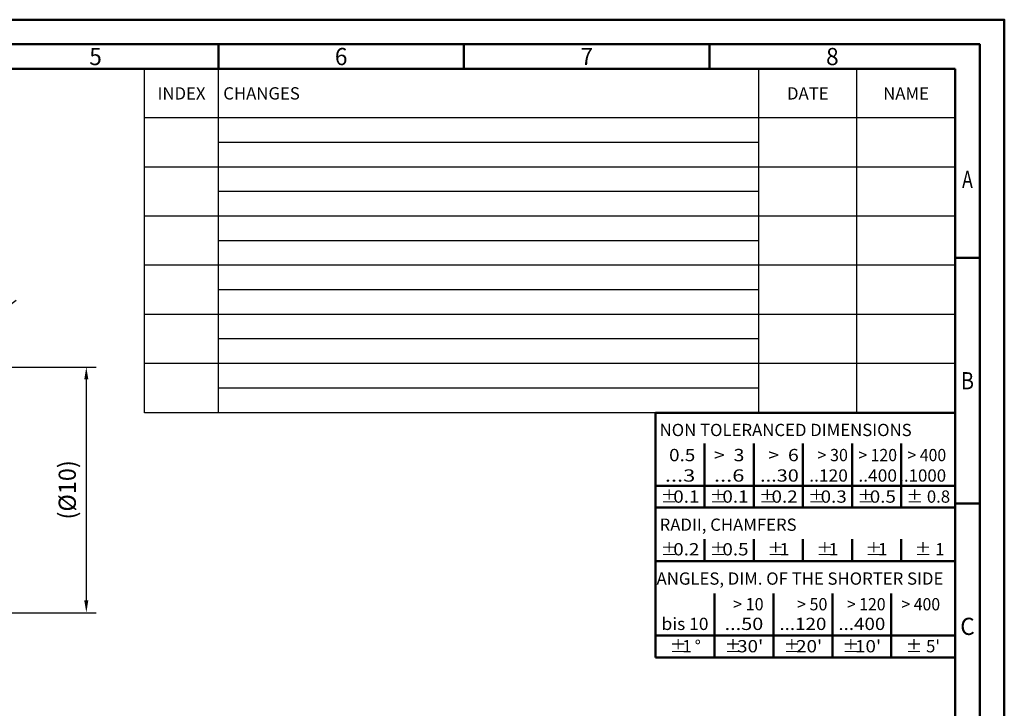
# Model space of a CAD drawing. Units: millimetres. Extents: x -193 to 227, y -114 to 184.
# Drawn here: x 26 to 227, y 44 to 184 of the extents above; entities that cross this region are included whole.
import ezdxf
from ezdxf.enums import TextEntityAlignment as Align

# ---------------------------------------------------------------- set-up
doc = ezdxf.new("R2010")
doc.units = ezdxf.units.MM
doc.layers.get('0').update_dxf_attribs({"linetype": 'CONTINUOUS'})
doc.layers.get('DEFPOINTS').update_dxf_attribs({"linetype": 'CONTINUOUS'})
for name, color, linetype in [('AM_0', 7, 'CONTINUOUS'), ('AM_4', 3, 'CONTINUOUS'), ('AM_5', 3, 'CONTINUOUS'), ('AM_6', 2, 'CONTINUOUS')]:
    doc.layers.add(name, color=color, linetype=linetype)
doc.layers.add('AM_BOR', color=7, linetype='CONTINUOUS', lineweight=50)
doc.styles.add('Mapal_Bor', font='ISOCP.SHX', dxfattribs={"width": 0.9})
doc.styles.get("Standard").update_dxf_attribs({"font": 'ISOCP.SHX'})
doc.styles.add('STYLE1', font='isocp.shx', dxfattribs={"height": 2.5})
doc.dimstyles.get("Standard").update_dxf_attribs({"dimtxt": 3.5, "dimasz": 2.5, "dimexe": 2, "dimexo": 1, "dimgap": 1.5, "dimtad": 1, "dimdsep": 46, "dimtxsty": 'STANDARD', "dimcen": -2, "dimclrt": 2, "dimazin": 2, "dimtp": 0.1, "dimtm": 0.1, "dimtfac": 1, "dimtmove": 0, "dimatfit": 3, "dimfxl": 1, "dimarcsym": 0})

# ---------------------------------------------------------------- blocks, each defined once
blk = doc.blocks.new('A3')
at = {"layer": 'AM_BOR', "color": 1}
for p, q in [((260, 287), (260, 292)), ((310, 287), (310, 292)), ((360, 287), (360, 292)), ((410, 248.5), (415, 248.5)), ((410, 198.5), (415, 198.5))]:
    blk.add_line(p, q, dxfattribs=at)
for points in [[(0, 0), (420, 0), (420, 297), (0, 297)], [(410, 287), (23, 287), (23, 10), (410, 10)]]:
    blk.add_lwpolyline(points, close=True, dxfattribs=at)
at = {"layer": 'AM_BOR', "color": 7}
blk.add_lwpolyline([(18, 292), (18, 5), (415, 5), (415, 292)], close=True, dxfattribs=at)
at = {"layer": 'AM_BOR', "color": 2}
for s, width, p in [('5', 0.964286, (235, 289.5)), ('6', 0.964286, (285, 289.5)), ('7', 0.964286, (335, 289.5)), ('8', 0.964286, (385, 289.5)), ('A', 0.75, (412.5, 264.5)), ('B', 0.84375, (412.5, 223.5)), ('C', 0.964286, (412.5, 173.5))]:
    blk.add_text(s, height=3.5, dxfattribs=dict(at, width=width)).set_placement(p, align=Align.MIDDLE_CENTER)
blk = doc.blocks.new('MAPAL_FRAME-Model')
blk.add_blockref('A3', (0, 0))
blk = doc.blocks.new('*D394')
at = {"layer": 'AM_5', "color": 0, "lineweight": -2}
for p, q in [((5.03, 113.01), (6, 113.01)), ((9.6, 113.01), (41.89, 113.01)), ((39.89, 110.51), (39.89, 65.51)), ((5.03, 63.01), (6.5, 63.01)), ((9.1, 63.01), (41.89, 63.01))]:
    blk.add_line(p, q, dxfattribs=at)
at = {"layer": 'AM_5', "color": 0}
for points in [[(40.3, 110.51), (39.47, 110.51), (39.89, 113.01)], [(39.47, 65.51), (40.3, 65.51), (39.89, 63.01)]]:
    blk.add_solid(points, dxfattribs=at)
at = {"layer": 'DEFPOINTS', "color": 0}
for p in [(4.03, 113.01), (4.03, 63.01), (39.89, 63.01)]:
    blk.add_point(p, dxfattribs=at)
at = {"layer": 'AM_5', "color": 2, "insert": (36.46, 88.01), "char_height": 3.5, "attachment_point": 5, "rotation": 90}
blk.add_mtext('(%%c10)', dxfattribs=at)
blk = doc.blocks.new('*D480')
at = {"layer": 'AM_5', "color": 0, "lineweight": -2}
for p, q in [((8.03, 113.51), (25.58, 126.66)), ((4.03, 110.51), (6.03, 112.01))]:
    blk.add_line(p, q, dxfattribs=at)
at = {"layer": 'AM_5', "color": 0}
blk.add_solid([(7.78, 113.85), (8.28, 113.18), (6.03, 112.01)], dxfattribs=at)
at = {"layer": 'DEFPOINTS', "color": 0}
for p in [(4.03, 110.51), (6.03, 112.01)]:
    blk.add_point(p, dxfattribs=at)
at = {"layer": 'AM_5', "color": 2, "insert": (15.59, 124.52), "char_height": 3.5, "attachment_point": 5, "rotation": 36.8309}
blk.add_mtext('R0.5{}{\\H0.71x;\\C3;\\S+0.01^ -0.02;}', dxfattribs=at)
blk = doc.blocks.new('*U494')
at = {"layer": 'AM_0', "linetype": 'Continuous'}
for p, q in [((-165, -70), (-165, 0)), ((0, 0), (-165, 0)), ((-150, -70), (-150, 0)), ((-40, -70), (-40, 0)), ((-20, -70), (-20, 0)), ((0, 0), (0, -70)), ((0, -10), (-165, -10)), ((0, -20), (-165, -20)), ((0, -30), (-165, -30)), ((0, -40), (-165, -40)), ((0, -50), (-165, -50)), ((0, -60), (-165, -60)), ((0, -70), (-165, -70))]:
    blk.add_line(p, q, dxfattribs=at)
at = {"layer": 'AM_4', "linetype": 'Continuous'}
for p, q in [((-40, -15), (-150, -15)), ((-40, -25), (-150, -25)), ((-40, -35), (-150, -35)), ((-40, -45), (-150, -45)), ((-40, -55), (-150, -55)), ((-40, -65), (-150, -65))]:
    blk.add_line(p, q, dxfattribs=at)
at = {"layer": 'AM_6', "linetype": 'Continuous', "style": 'Mapal_Bor'}
for s, p in [('INDEX', (-157.5, -5)), ('DATE', (-30, -5))]:
    blk.add_text(s, height=2.5, dxfattribs=at).set_placement(p, align=Align.MIDDLE_CENTER)
blk.add_text('CHANGES', height=2.5, dxfattribs=at).set_placement((-149, -5), align=Align.MIDDLE_LEFT)
at = {"layer": 'AM_6', "style": 'Mapal_Bor'}
blk.add_text('NAME', height=2.5, dxfattribs=at).set_placement((-10, -5), align=Align.MIDDLE_CENTER)
at = {"layer": 'AM_6', "style": 'Mapal_Bor', "width": 0.9}
for tag, p in [('CHG_TEXT1_1', (-149, -12.5)), ('CHG_TEXT1_2', (-149, -17.5)), ('CHG_TEXT2_1', (-149, -22.5)), ('CHG_TEXT2_2', (-149, -27.5)), ('CHG_TEXT3_1', (-149, -32.5)), ('CHG_TEXT3_2', (-149, -37.5)), ('CHG_TEXT4_1', (-149, -42.5)), ('CHG_TEXT4_2', (-149, -47.5)), ('CHG_TEXT5_1', (-149, -52.5)), ('CHG_TEXT5_2', (-149, -57.5)), ('CHG_TEXT6_1', (-149, -62.5)), ('CHG_TEXT6_2', (-149, -67.5))]:
    blk.add_attdef(tag, text='', height=2.5, dxfattribs=at).set_placement(p, align=Align.MIDDLE_LEFT)
at = {"layer": 'AM_6', "style": 'Mapal_Bor'}
for tag, p in [('CHG_NO1', (-157.5, -15)), ('CHG_DATE1', (-30, -15)), ('CHG_NAME1', (-10, -15)), ('CHG_NO2', (-157.5, -25)), ('CHG_DATE2', (-30, -25)), ('CHG_NAME2', (-10, -25)), ('CHG_NO3', (-157.5, -35)), ('CHG_DATE3', (-30, -35)), ('CHG_NAME3', (-10, -35)), ('CHG_NO4', (-157.5, -45)), ('CHG_DATE4', (-30, -45)), ('CHG_NAME4', (-10, -45)), ('CHG_NO5', (-157.5, -55)), ('CHG_DATE5', (-30, -55)), ('CHG_NAME5', (-10, -55)), ('CHG_NO6', (-157.5, -65)), ('CHG_DATE6', (-30, -65)), ('CHG_NAME6', (-10, -65))]:
    blk.add_attdef(tag, text='', height=2.5, dxfattribs=at).set_placement(p, align=Align.MIDDLE_CENTER)
blk = doc.blocks.new('ECN_6_LINES_FIXED')
blk.add_blockref('*U494', (0, 0))
blk = doc.blocks.new('*U495')
at = {"layer": 'AM_BOR', "color": 1}
for p, q in [((-61, -49.84), (-61, 0)), ((-61, 0), (0, 0)), ((-51, -6.28), (-51, -19.28)), ((-41, -6.28), (-41, -19.28)), ((-31, -6.28), (-31, -19.28)), ((-21, -6.28), (-21, -19.28)), ((-11, -6.28), (-11, -19.28)), ((-61, -14.89), (0, -14.89)), ((-61, -19.28), (0, -19.28)), ((-51, -25.76), (-51, -30.26)), ((-41, -25.76), (-41, -30.26)), ((-31, -25.76), (-31, -30.26)), ((-21, -25.76), (-21, -30.26)), ((-11, -25.76), (-11, -30.26)), ((-61, -30.26), (0, -30.26)), ((-49, -36.84), (-49, -49.84)), ((-37, -36.84), (-37, -49.84)), ((-25, -36.84), (-25, -49.84)), ((-13, -36.84), (-13, -49.84)), ((-61, -45.34), (0, -45.34)), ((-61, -49.84), (0, -49.84))]:
    blk.add_line(p, q, dxfattribs=at)
at = {"layer": 'AM_BOR', "color": 1, "style": 'STYLE1'}
for s, p in [('NON TOLERANCED DIMENSIONS', (-60.17, -3.52)), ('RADII, CHAMFERS', (-60.17, -22.8))]:
    blk.add_text(s, height=2.5, dxfattribs=at).set_placement(p, align=Align.MIDDLE_LEFT)
for s, width, p, p2 in [(' 0.5', 1.269231, (-59.1, -9.88), (-52.91, -9.88)), ('>  3', 1.207317, (-49.1, -9.88), (-42.91, -9.88)), ('>  6', 1.207931, (-38.03, -9.88), (-31.84, -9.88)), ('> 30', 1.053191, (-28.03, -9.88), (-21.84, -9.88)), ('> 120', 1.105263, (-19.71, -9.88), (-11.84, -9.88)), ('...3', 1.706897, (-59.1, -14.04), (-52.91, -14.04)), ('...6', 1.708124, (-49.1, -14.04), (-42.91, -14.04)), ('...30', 1.465116, (-39.71, -14.04), (-31.84, -14.04)), ('..120', 1.340426, (-29.71, -14.04), (-21.84, -14.04)), ('..400', 1.188679, (-19.71, -14.04), (-11.84, -14.04)), ('..1000', 1.254098, (-11.4, -14.04), (-1.84, -14.04)), (' 0.1', 1.414286, (-58.25, -18.33), (-52.07, -18.33)), (' 0.1', 1.414286, (-48.25, -18.33), (-42.07, -18.33)), (' 0.2', 1.269231, (-38.25, -18.33), (-32.07, -18.33)), (' 0.3', 1.269231, (-28.25, -18.33), (-22.07, -18.33)), (' 0.5', 1.269231, (-18.25, -18.33), (-12.07, -18.33)), (' 0.2', 1.269231, (-58.25, -29.06), (-52.07, -29.06)), (' 0.5', 1.269231, (-48.25, -29.06), (-42.07, -29.06)), (' 1', 1.5, (-36.57, -29.06), (-33.75, -29.06)), (' 1', 1.5, (-26.57, -29.06), (-23.75, -29.06)), (' 1', 1.5, (-16.57, -29.06), (-13.75, -29.06)), ('> 10', 1.151163, (-45.2, -40.24), (-39.01, -40.24)), ('> 50', 1.053191, (-32.2, -40.24), (-26.01, -40.24)), ('> 120', 1.105263, (-22.04, -40.24), (-14.17, -40.24)), ('bis 10', 1.214326, (-59.78, -44.24), (-50.22, -44.24)), ('...50', 1.465116, (-46.94, -44.24), (-39.07, -44.24)), ('...120', 1.443396, (-35.78, -44.24), (-26.22, -44.24)), ('...400', 1.29661, (-23.78, -44.24), (-14.22, -44.24)), (' 1', 1.5, (-56.41, -48.79), (-53.6, -48.79)), (" 30'", 1.2375, (-45.25, -48.79), (-39.07, -48.79)), (" 20'", 1.2375, (-33.25, -48.79), (-27.07, -48.79)), (" 10'", 1.375, (-21.25, -48.79), (-15.07, -48.79))]:
    blk.add_text(s, height=2.5, dxfattribs=dict(at, width=width)).set_placement(p, p2, align=Align.FIT)
for p, p2 in [((-9.71, -9.88), (-1.84, -9.88)), ((-10.94, -40.24), (-3.07, -40.24))]:
    blk.add_text('> 400', height=2.5, dxfattribs=at).set_placement(p, p2, align=Align.FIT)
for s, p in [('%%p', (-59.94, -18.33)), ('%%p', (-49.94, -18.33)), ('%%p', (-39.94, -18.33)), ('%%p', (-29.94, -18.33)), ('%%p', (-19.94, -18.33)), ('%%p 0.8', (-9.94, -18.33)), ('%%p', (-59.94, -29.06)), ('%%p', (-49.94, -29.06)), ('%%p', (-38.25, -29.06)), ('%%p', (-28.25, -29.06)), ('%%p', (-18.25, -29.06)), ('%%p 1', (-8.25, -29.06)), ('%%p', (-58.1, -48.79)), ('%%p', (-46.94, -48.79)), ('%%p', (-34.94, -48.79)), ('%%p', (-22.94, -48.79)), ("%%p 5'", (-10.1, -48.79)), ('%%d', (-53.03, -48.79))]:
    blk.add_text(s, height=2.5, dxfattribs=at).set_placement(p)
blk.add_text('ANGLES, DIM. OF THE SHORTER SIDE', height=2.5, dxfattribs=at).set_placement((-60.79, -32.52), align=Align.TOP_LEFT)

msp = doc.modelspace()

# ---------------------------------------------------------------- block references
at = {"layer": 'AM_0', "rotation": 360}
msp.add_blockref('MAPAL_FRAME-Model', (-193.2339, -113.2757), dxfattribs=at)
at = {"layer": 'AM_0'}
msp.add_blockref('ECN_6_LINES_FIXED', (216.7661, 173.7243), dxfattribs=at)
at = {"layer": 'AM_BOR'}
msp.add_blockref('*U495', (216.7661, 103.7243), dxfattribs=at)

# ---------------------------------------------------------------- dimensions: what is measured, and where the dimension line sits
at = {"layer": 'AM_5'}
dim = msp.add_radius_dim(center=(4.0264, 110.5144), mpoint=(6.0275, 112.0131), text='<>{}{\\H0.71x;\\C3;\\S+0.01^ -0.02;}', dimstyle='STANDARD', override={"dimgap": 1.5, "dimdec": 3, "dimlfac": 0.2, "dimrnd": 0, "dimpost": '', "dimcen": -2, "dimtol": 0, "dimlim": 0, "dimtp": 0.01, "dimtm": 0.02, "dimtdec": 3}, dxfattribs=at)
dim.commit()
dim.dimension.update_dxf_attribs({"geometry": '*D480', "text_midpoint": (18.1517, 121.0934), "dimtype": 164})
dim = msp.add_linear_dim(base=(39.8868, 63.0144), p1=(4.0264, 113.0144), p2=(4.0264, 63.0144), angle=90, text='(%%c<>)', dimstyle='STANDARD', override={"dimgap": 1.5, "dimdec": 3, "dimlfac": 0.2, "dimrnd": 0, "dimpost": '', "dimcen": -2, "dimtp": 0.01, "dimtm": 0.1}, dxfattribs=at)
dim.commit()
dim.dimension.update_dxf_attribs({"geometry": '*D394', "text_midpoint": (36.4618, 88.0144)})

doc.saveas('drawing.dxf')
